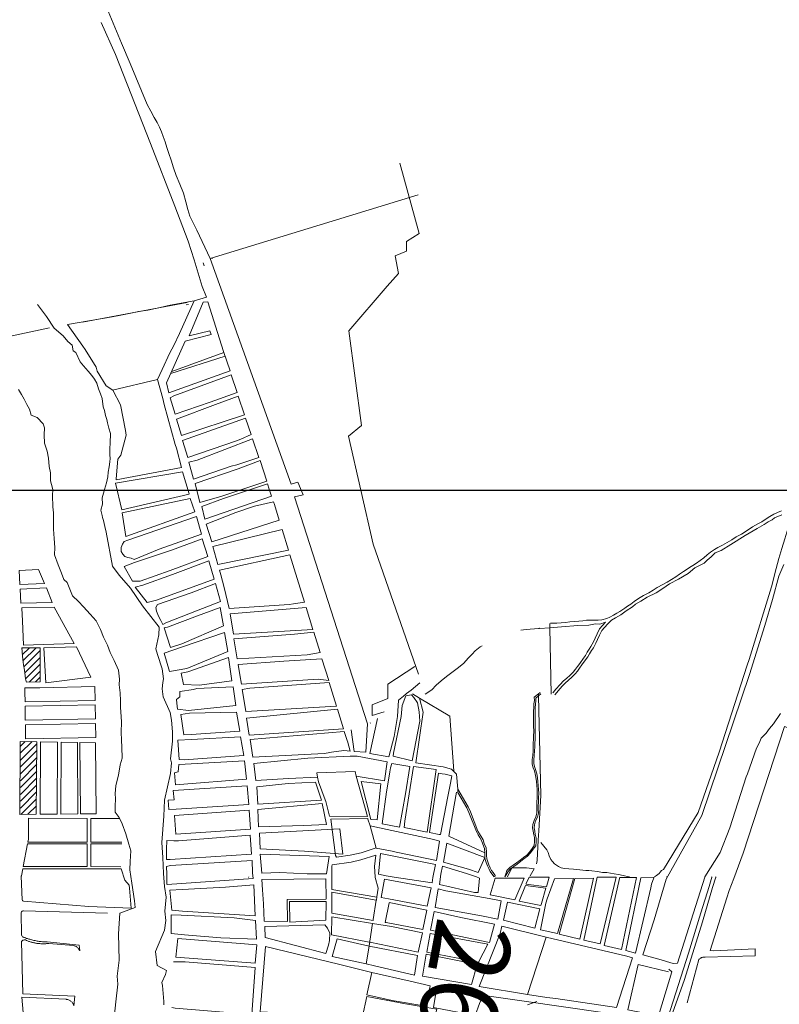
# Model space of a CAD drawing. Units: metres. Extents: x 72989 to 91713, y 92407 to 294307.
# Drawn here: x 82508 to 83489, y 96836 to 98108 of the extents above; entities that cross this region are included whole.
import ezdxf
from ezdxf.enums import TextEntityAlignment as Align

# ---------------------------------------------------------------- set-up
doc = ezdxf.new("R2010")
doc.units = ezdxf.units.M
for name, color, linetype in [('AREA DRENAJE', 6, 'Continuous'), ('coord', 252, 'Continuous'), ('SOACHA_CUADRAS', 251, 'Continuous')]:
    doc.layers.add(name, color=color, linetype=linetype)
doc.styles.add('SIMPLEX', font='SIMPLEX.SHX')

msp = doc.modelspace()

# ---------------------------------------------------------------- linework, layer by layer
at = {"layer": 'coord', "linetype": 'Continuous'}
msp.add_line((79478.317, 97500), (85345.552, 97500), dxfattribs=at)
at = {"layer": 'SOACHA_CUADRAS', "lineweight": 0}
for points in [[(82622.827, 98118.611), (82640.137, 98077.301), (82650.957, 98051.231), (82673.077, 97998.051), (82677.767, 97989.361), (82682.207, 97981.231), (82685.887, 97974.921), (82689.207, 97968.921), (82691.517, 97962.981), (82693.957, 97956.611), (82696.327, 97949.861), (82698.517, 97942.481), (82700.957, 97934.861), (82703.957, 97926.111), (82707.137, 97916.361), (82710.457, 97906.301), (82715.457, 97895.111), (82720.017, 97883.671), (82723.077, 97872.611), (82725.457, 97862.731), (82728.267, 97854.111), (82737.327, 97835.801), (82754.457, 97799.111), (82757.767, 97799.861)], [(82733.893, 97744.499), (82749.595, 97749.234), (82744.142, 97763.233), (82733.582, 97797.401), (82725.882, 97821.686), (82708.862, 97867.019), (82677.573, 97947.93), (82632.123, 98062.859), (82613.887, 98104.144)], [(82746.827, 97789.801), (82745.267, 97793.731)], [(82940.33, 97162.848), (82955.656, 97161.845), (82957.538, 97198.635), (82863.517, 97491.361), (82874.577, 97494.051), (82867.827, 97510.551), (82858.887, 97507.801), (82754.457, 97799.111)], [(82531.336, 97740.079), (82543.243, 97724.222), (82553.207, 97709.229), (82564.531, 97699.357), (82570.665, 97692.149), (82576.438, 97687.464), (82577.577, 97680.171), (82581.137, 97677.981), (82586.611, 97665.734), (82590.941, 97660.689), (82597.075, 97653.842), (82601.766, 97648.436), (82605.025, 97643.696), (82607.914, 97638.21), (82610.079, 97631.002), (82612.964, 97624.565), (82614.78, 97618.628), (82616.224, 97607.816), (82618.211, 97603.17), (82619.436, 97596.746), (82620.814, 97591.546), (82621.886, 97587.111), (82623.74, 97580.184), (82625.67, 97573.346), (82625.519, 97560.864), (82625.074, 97553.979), (82625.074, 97545.985), (82625.257, 97541.216), (82625.085, 97536.559), (82624.195, 97530.119), (82622.861, 97523.457), (82622.194, 97517.239), (82620.638, 97509.466), (82618.192, 97501.249), (82616.635, 97496.142), (82614.865, 97490.252), (82615.469, 97481.974), (82613.295, 97474.511), (82614.851, 97467.404), (82615.255, 97464.967), (82616.549, 97460.872), (82618.365, 97453.279), (82620.155, 97446.091), (82628.242, 97401.838), (82637.056, 97390.634), (82651.48, 97373.827), (82667.105, 97350.618), (82688.382, 97323.166), (82687.982, 97313.562), (82684.376, 97295.155), (82686.379, 97287.952), (82692.389, 97269.545), (82693.991, 97256.739), (82693.19, 97251.938), (82692.417, 97243.713), (82693.619, 97233.309), (82702.834, 97213.301), (82704.436, 97203.297), (82705.638, 97188.091), (82705.638, 97176.086), (82703.233, 97153.402), (82704.435, 97148.2), (82703.233, 97134.195), (82695.62, 97099.781), (82694.819, 97079.373), (82691.994, 97045.106), (82693.196, 97025.898), (82693.997, 97005.09), (82695.6, 96988.283), (82697.603, 96974.678), (82696.008, 96956.514), (82697.21, 96944.509), (82695.607, 96932.104), (82683.734, 96904.343), (82686.089, 96886.409), (82698.273, 96879.777), (82696.806, 96874.613), (82691.898, 96864.5), (82692.8, 96860.607), (82694.514, 96839.813), (82694.803, 96835.797)], [(82717.416, 97529.47), (82632.917, 97513.674), (82633.096, 97514.905), (82635.096, 97540.095), (82639.156, 97545.535), (82645.776, 97571.225), (82645.026, 97577.155), (82638.776, 97610.345), (82628.716, 97629.285), (82620.216, 97634.845), (82608.526, 97653.655), (82607.406, 97658.845), (82593.026, 97681.595), (82590.216, 97686.035), (82570.171, 97714.143), (82627.717, 97723.857), (82639.064, 97726.286), (82654.058, 97729.119), (82661.758, 97730.738), (82673.915, 97732.762), (82689.72, 97736), (82702.688, 97738.833), (82733.893, 97744.499), (82715.018, 97702.27), (82707.517, 97686.833), (82702.29, 97677.299), (82692.268, 97656.045), (82686.358, 97642.878), (82693.406, 97618.595), (82694.981, 97610.83), (82709.146, 97559.265), (82710.919, 97554.25), (82717.416, 97529.47)], [(82589.666, 97717.217), (82724.685, 97742.414)], [(82751.396, 97743.194), (82771.846, 97679.035), (82780.096, 97654.285), (82700.916, 97626.047), (82697.966, 97638.905), (82722.303, 97692.344), (82755.714, 97701.197), (82753.896, 97705.964), (82727.216, 97699.405), (82745.486, 97742.74), (82751.396, 97743.194)], [(82464.077, 97692.111), (82547.141, 97709.557)], [(82631.035, 96823.166), (82632.575, 96839.418), (82635.09, 96862.556), (82634.311, 96872.718), (82637.089, 96893.176), (82636.193, 96927.525), (82637.84, 96953.845), (82657.406, 96961.305), (82656.7, 96969.963), (82653.309, 96992.841), (82653.309, 96992.841), (82650.674, 97009.949), (82651.003, 97020.806), (82651.913, 97034.479), (82649.356, 97043.179), (82645.403, 97056.339), (82640.77, 97069.301), (82636.978, 97077.563), (82631.658, 97084.235), (82631.876, 97092.331), (82632.205, 97101.543), (82631.876, 97108.453), (82632.535, 97118.323), (82634.831, 97127.332), (82636.148, 97132.267), (82638.125, 97145.427), (82640.889, 97154.013), (82640.431, 97168.458), (82639.781, 97177.479), (82639.451, 97187.678), (82639.781, 97200.51), (82639.451, 97208.077), (82638.784, 97219.396), (82638.454, 97228.279), (82638.125, 97238.479), (82637.137, 97248.678), (82637.466, 97256.245), (82636.052, 97267.84), (82630.548, 97280.262), (82625.235, 97290.538), (82621.675, 97300.098), (82616.615, 97310.228), (82612.728, 97320.253), (82607.44, 97331.666), (82599.552, 97339.993), (82590.928, 97349.362), (82584.34, 97356.271), (82576.795, 97363.848), (82573.115, 97372.228), (82569.675, 97380.848), (82565.563, 97384.895), (82562.598, 97393.12), (82558.316, 97403.648), (82553.545, 97416.478), (82554.007, 97426.287), (82552.807, 97437.93), (82552.359, 97449.647), (82552.03, 97457.872), (82552.038, 97463.518), (82552.038, 97470.757), (82551.379, 97478.653), (82551.05, 97493.458), (82551.214, 97501.184), (82549.71, 97507.354), (82548.414, 97512.211), (82548.414, 97522.411), (82546.767, 97530.636), (82545.75, 97541.343), (82544.165, 97550.657), (82540.56, 97560.839), (82540.15, 97571.611), (82540.48, 97580.823), (82538.679, 97585.946), (82530.886, 97594.099), (82523.31, 97597.06), (82521.004, 97604.956), (82517.71, 97610.879), (82514.416, 97617.459), (82510.792, 97623.71), (82507.168, 97629.961)], [(82732.831, 97514.41), (82781.406, 97531.035), (82788.906, 97532.975), (82817.276, 97542.225), (82809.096, 97566.405), (82737.557, 97538.895), (82726.924, 97536.535), (82732.831, 97514.41)], [(82741.116, 97484.23), (82735.276, 97508.725), (82790.406, 97527.535), (82818.906, 97538.285), (82827.406, 97511.595), (82769.466, 97492.535), (82741.116, 97484.23)], [(82718.839, 97523.879), (82632.291, 97509.373), (82640.381, 97474.991), (82727.277, 97495.177)], [(82718.862, 97523.8), (82727.234, 97495.32)], [(82728.66, 97489.509), (82734.567, 97472.104), (82645.346, 97440.475), (82640.956, 97470.998), (82728.66, 97489.509)], [(83193.767, 97328.361), (83194.137, 97328.361), (83198.077, 97328.361), (83202.137, 97328.611), (83207.517, 97329.051), (83213.207, 97329.421), (83219.017, 97330.171), (83224.887, 97330.421), (83230.517, 97331.171), (83235.707, 97331.671), (83240.517, 97332.171), (83245.517, 97332.171), (83249.577, 97332.301), (83255.387, 97332.421), (83260.207, 97332.731), (83266.457, 97334.481), (83270.387, 97336.361), (83275.077, 97338.671), (83279.387, 97341.361), (83283.327, 97343.611), (83289.827, 97347.921), (83293.387, 97350.481), (83297.577, 97353.171), (83302.137, 97356.481), (83307.517, 97360.421), (83314.017, 97364.231), (83320.707, 97367.801), (83326.457, 97371.051), (83331.767, 97374.361), (83339.017, 97378.421), (83344.577, 97381.361), (83349.957, 97384.921), (83355.637, 97388.481), (83360.517, 97391.801), (83365.577, 97394.981), (83369.267, 97397.361), (83373.457, 97400.171), (83377.637, 97402.861), (83382.327, 97405.861), (83387.327, 97409.301), (83391.767, 97412.981), (83396.327, 97416.801), (83400.637, 97419.981), (83405.457, 97423.671), (83409.767, 97426.231), (83415.767, 97429.111), (83421.887, 97432.551), (83427.957, 97436.231), (83433.707, 97439.801), (83440.457, 97443.361), (83447.637, 97448.301), (83454.637, 97452.861), (83461.767, 97456.861), (83466.577, 97459.111), (83469.887, 97461.421), (83477.267, 97466.231), (83482.327, 97469.171), (83487.207, 97471.421), (83492.267, 97473.361)], [(83509.577, 97475.611), (83509.207, 97474.551), (83504.827, 97462.921), (83500.517, 97450.361), (83496.327, 97437.551), (83492.387, 97424.921), (83488.707, 97411.981), (83485.207, 97399.051), (83479.327, 97375.361), (83450.517, 97281.611), (83447.827, 97274.361), (83411.827, 97161.981), (83384.767, 97083.801), (83339.966, 97010.285), (83337.096, 97008.975), (83335.596, 97007.035), (83334.096, 97005.285), (83330.966, 97002.785), (83328.046, 97000.785)], [(83492.767, 97468.231), (83483.267, 97464.421), (83479.957, 97461.671), (83474.887, 97459.361), (83469.637, 97455.921), (83460.767, 97450.731), (83445.387, 97441.731), (83426.827, 97430.171), (83414.387, 97422.301), (83406.517, 97419.111), (83401.267, 97413.981), (83396.327, 97409.671), (83392.137, 97406.111), (83385.267, 97402.611), (83380.327, 97399.921), (83371.457, 97392.671), (83359.327, 97385.421), (83347.637, 97379.111), (83338.767, 97373.231), (83330.387, 97367.801), (83318.577, 97362.171), (83310.457, 97356.861), (83303.707, 97352.801), (83299.887, 97349.611), (83291.767, 97344.361), (83284.887, 97339.421), (83277.887, 97335.231), (83272.577, 97332.421), (83267.827, 97327.611), (83263.637, 97322.921), (83260.327, 97319.111), (83257.077, 97312.861), (83254.767, 97307.421), (83252.327, 97302.611), (83249.207, 97296.731), (83246.887, 97293.051), (83244.457, 97288.731), (83241.957, 97284.921), (83239.267, 97280.981), (83234.457, 97274.551), (83231.387, 97270.421), (83228.577, 97266.611), (83225.707, 97262.981), (83221.887, 97259.051), (83216.887, 97254.421), (83213.077, 97251.421), (83208.887, 97246.921), (83203.577, 97241.111), (83200.017, 97236.421), (83199.517, 97235.921)], [(82507.763, 97396.433), (82508.805, 97378.399), (82540.327, 97379.698), (82532.965, 97397.582), (82507.763, 97396.433)], [(83490.957, 97211.861), (83481.825, 97198.465), (83476.585, 97192.578), (83472.263, 97186.454), (83466.106, 97180.149), (83463.159, 97173.608), (83459.884, 97167.066), (83448.156, 97133.905), (83446.406, 97129.845), (83425.596, 97064.035), (83412.846, 97032.535), (83393.236, 97000.785), (83392.966, 97000.345), (83358.061, 96889.455), (83352.437, 96889.159), (83333.791, 96894.776), (83313.072, 96900.392), (83327.846, 96945.225), (83343.156, 96997.975), (83389.402, 97080.253), (83450.827, 97262.111), (83470.707, 97325.611), (83480.517, 97358.981), (83488.767, 97388.981), (83495.207, 97404.361)], [(82511.305, 97348.446), (82511.315, 97347.918), (82512.269, 97331.357), (82513.44, 97300.167), (82578.991, 97302.323), (82553.195, 97349.102), (82511.305, 97348.446)], [(83194.827, 97236.861), (83193.017, 97322.611), (83208.017, 97323.801), (83229.327, 97325.231), (83243.457, 97325.861), (83252.077, 97327.611), (83257.577, 97327.111), (83265.077, 97329.921), (83261.017, 97325.361), (83257.327, 97321.111), (83254.017, 97314.671), (83251.707, 97309.111), (83249.207, 97304.231), (83246.017, 97298.421), (83243.827, 97294.731), (83241.327, 97290.801), (83238.887, 97286.861), (83236.327, 97283.051), (83231.767, 97276.551), (83228.827, 97272.481), (83225.957, 97269.051), (83223.017, 97265.361), (83219.457, 97261.301), (83214.517, 97257.111), (83210.707, 97253.921), (83206.267, 97249.361), (83200.767, 97243.361), (83197.207, 97238.921), (83196.707, 97238.301)], [(83155.708, 97319.452), (83162.267, 97320.231), (83178.267, 97321.481)], [(83179.517, 97321.611), (83179.137, 97321.921), (83178.267, 97321.481), (83179.517, 97321.611), (83193.017, 97322.611), (83192.957, 97326.671), (83192.957, 97328.111)], [(82535.029, 97296.801), (82511.085, 97296.803), (82512.417, 97281.641), (82513.607, 97274.641), (82514.607, 97267.711), (82515.477, 97260.581), (82516.141, 97256.473), (82516.533, 97254.775), (82517.358, 97252.369)], [(83032.137, 97236.671), (83040.517, 97242.231), (83046.457, 97248.481), (83052.827, 97254.051), (83059.577, 97259.671), (83073.517, 97269.921), (83081.387, 97276.171), (83087.887, 97283.801), (83092.577, 97288.481), (83096.767, 97292.801), (83102.887, 97297.921), (83105.499, 97299.387)], [(83018.853, 97272.605), (82983.715, 97249.888), (82983.966, 97231.225), (82963.776, 97222.975), (82963.776, 97209.225), (82978.906, 97213.845)], [(82534.403, 97244.919), (82515.049, 97245.01), (82515.066, 97239.249), (82515.365, 97226.981), (82605.978, 97228.542), (82605.682, 97246.571), (82534.403, 97244.919)], [(82970.451, 97205.396), (82960.596, 97160.345), (82985.276, 97155.655), (82991.966, 97181.975), (82996.406, 97208.095), (82997.466, 97228.975), (83004.156, 97234.405), (83008.026, 97237.535), (83013.846, 97242.155), (83025.276, 97251.285)], [(83015.276, 97150.725), (83025.156, 97202.035), (83024.156, 97213.975), (83022.096, 97225.535), (83017.406, 97232.535), (83014.466, 97235.975), (83006.966, 97234.785), (83002.276, 97222.095), (83000.906, 97208.095), (82991.096, 97160.475), (82990.716, 97156.535), (83015.276, 97150.725)], [(83015.776, 97237.095), (83024.656, 97231.785), (83063.906, 97208.345), (83069.156, 97137.725)], [(83121.326, 97000.785), (83121.026, 97001.095), (83118.026, 97004.975), (83115.966, 97007.725), (83114.096, 97011.535), (83112.346, 97015.225), (83110.846, 97019.225), (83109.596, 97023.475), (83109.276, 97026.095), (83060.03, 97044.481), (83055.656, 97019.655), (83088.156, 97010.845), (83100.466, 97006.405), (83109.276, 97026.095), (83109.156, 97027.845), (83109.156, 97031.905), (83108.526, 97037.405), (83106.406, 97043.095), (83104.776, 97047.655), (83102.466, 97051.845), (83100.466, 97055.285), (83098.276, 97059.345), (83088.656, 97084.095), (83085.716, 97090.225), (83074.276, 97109.905), (83074.406, 97113.225), (83074.346, 97114.225), (83072.596, 97133.655), (83068.776, 97137.345), (83065.966, 97140.035), (83055.156, 97143.095), (83020.216, 97148.035), (83029.596, 97213.725), (83024.656, 97231.785)], [(83134.806, 97000.785), (83136.026, 97004.655), (83137.656, 97009.035), (83142.026, 97013.285), (83145.846, 97015.905), (83150.096, 97018.905), (83154.776, 97022.595), (83158.966, 97025.725), (83163.156, 97029.095), (83166.846, 97032.975), (83170.096, 97037.405), (83172.776, 97041.285), (83173.406, 97046.535), (83173.156, 97051.095), (83173.026, 97051.595), (83172.276, 97055.285), (83171.526, 97059.845), (83170.846, 97064.155), (83170.966, 97068.475), (83172.906, 97073.725), (83175.026, 97078.535), (83176.216, 97083.095), (83176.096, 97087.905), (83176.096, 97092.285), (83176.346, 97097.475), (83176.596, 97103.405), (83176.846, 97108.535), (83176.466, 97113.975), (83176.156, 97118.285), (83175.656, 97124.285), (83174.656, 97131.785), (83173.026, 97137.595), (83171.596, 97141.785), (83170.216, 97146.535), (83170.346, 97152.345), (83170.966, 97157.655), (83171.346, 97163.655), (83171.466, 97168.845), (83171.596, 97173.975), (83171.846, 97178.405), (83171.846, 97182.975), (83172.216, 97188.535), (83172.096, 97195.905), (83172.096, 97200.475), (83172.096, 97205.595), (83172.096, 97210.035), (83172.096, 97215.095), (83172.216, 97219.285), (83172.466, 97224.285), (83173.096, 97228.595), (83172.966, 97232.905), (83178.466, 97237.285)], [(83175.716, 97017.785), (83176.776, 97022.225), (83178.156, 97048.155), (83178.846, 97060.345), (83181.276, 97105.975), (83178.526, 97234.655), (83175.026, 97231.725), (83175.156, 97228.285), (83174.656, 97224.035), (83174.276, 97219.035), (83174.156, 97215.095), (83174.156, 97210.035), (83174.026, 97205.595), (83174.026, 97200.475), (83174.026, 97195.905), (83174.276, 97188.535), (83173.906, 97182.975), (83173.906, 97178.405), (83173.656, 97173.725), (83173.526, 97168.845), (83173.406, 97163.535), (83172.966, 97157.535), (83172.346, 97152.095), (83172.216, 97146.785), (83173.526, 97142.285), (83175.156, 97138.095), (83176.716, 97132.155), (83177.716, 97124.535), (83178.096, 97118.405), (83178.466, 97114.095), (83178.846, 97108.535), (83178.596, 97103.285), (83178.216, 97097.225), (83178.096, 97092.285), (83178.096, 97087.905), (83178.216, 97082.975), (83176.966, 97077.905), (83174.656, 97073.095), (83173.026, 97068.095), (83172.906, 97064.285), (83173.526, 97060.095), (83174.276, 97055.655), (83175.216, 97051.345), (83175.276, 97050.155), (83175.466, 97046.285), (83174.846, 97040.785), (83171.596, 97036.475), (83168.216, 97031.905), (83164.156, 97027.595), (83159.596, 97024.095), (83155.466, 97021.035), (83150.776, 97017.475), (83146.346, 97014.225), (83142.596, 97011.785), (83139.156, 97007.655), (83136.466, 97003.655), (83134.986, 97000.785)], [(83181.596, 97237.225), (83178.526, 97234.655), (83178.466, 97237.285), (83180.346, 97238.725)], [(82515.426, 97221.278), (82515.761, 97203.245), (82606.367, 97204.806), (82606.071, 97222.839), (82515.426, 97221.278)], [(82515.852, 97179.014), (82606.761, 97180.757), (82606.465, 97198.81), (82515.827, 97197.249), (82515.852, 97179.014)], [(82936.716, 97190.905), (82940.33, 97162.848)], [(82961.096, 97199.475), (82961.651, 97199.923)], [(83502.673, 97172.423), (83505.963, 97187.793), (83501.773, 97192.923), (83495.963, 97194.983), (83442.88, 97031.499), (83430.575, 96998.93), (83424.482, 96983.174), (83421.522, 96974.01), (83399.914, 96905.979), (83404.747, 96905.365), (83458.216, 96908.095), (83458.096, 96899.095), (83393.406, 96897.095), (83392.406, 96897.225), (83391.466, 96897.225), (83390.596, 96897.095), (83389.716, 96896.845), (83388.716, 96896.595), (83387.966, 96896.095), (83387.156, 96895.725), (83386.656, 96895.155), (83386.026, 96894.535), (83385.276, 96894.035), (83370.276, 96838.035)], [(82931.776, 97175.725), (82927.656, 97188.405), (82805.979, 97178.269), (82809.495, 97155.556), (82901.526, 97159.975), (82906.966, 97161.225), (82911.026, 97161.725), (82927.026, 97164.155), (82935.466, 97163.285)], [(82530.525, 97175.352), (82509.306, 97175.772), (82508.898, 97081.567)], [(82562.204, 97174.726), (82561.457, 97081.859), (82583.656, 97082.122), (82583.343, 97174.308), (82562.204, 97174.726)], [(82586.204, 97174.252), (82586.827, 97082.386), (82607.42, 97082.305), (82606.382, 97173.853), (82586.204, 97174.252)], [(82942.846, 97130.785), (82979.596, 97124.905), (82983.096, 97149.535), (82944.346, 97156.905), (82935.346, 97156.535), (82880.526, 97154.285), (82810.678, 97147.446), (82813.256, 97125.202), (82855.406, 97127.845), (82893.017, 97129.438)], [(82998.776, 97065.225), (83006.526, 97108.035), (83012.216, 97143.475), (82989.216, 97147.155), (82987.406, 97141.535), (82986.276, 97136.475), (82983.406, 97117.785), (82982.096, 97110.785), (82976.406, 97069.535), (82998.776, 97065.225)], [(83049.629, 97134.784), (83053.991, 97133.816), (83057.747, 97133.453), (83066.593, 97131.516), (83064.648, 97121.785), (83062.83, 97111.135), (83061.497, 97104.841), (83052.036, 97055.439), (83050.156, 97055.655), (83037.804, 97058.086), (83049.326, 97134.851)], [(83122.046, 97000.785), (83122.466, 97002.595), (83119.656, 97006.475), (83117.776, 97009.095), (83115.846, 97012.595), (83114.276, 97016.345), (83112.776, 97020.285), (83111.596, 97024.285), (83111.276, 97028.475), (83111.216, 97030.905), (83111.156, 97032.905), (83110.656, 97038.405), (83108.346, 97043.845), (83106.846, 97048.535), (83104.156, 97052.845), (83102.216, 97056.285), (83100.216, 97060.095), (83090.526, 97085.035), (83087.596, 97091.225), (83074.346, 97114.225)], [(82817.012, 97065.298), (82816.074, 97087.776), (82899.096, 97095.535), (82904.846, 97068.595), (82875.466, 97067.345), (82817.012, 97065.298)], [(82519.753, 97076.525), (82519.79, 97049.725), (82518.995, 97045.606)], [(82958.085, 97076.051), (82958.216, 97075.475), (82960.906, 97066.595), (82995.216, 97059.595), (83043.199, 97049.284), (83050.713, 97046.883), (83046.505, 97021.968), (82994.466, 97032.975), (82989.596, 97034.095), (82968.596, 97037.975), (82968.596, 97038.345), (82949.346, 97031.975), (82935.156, 97028.975), (82917.716, 97026.475), (82916.216, 97028.535), (82910.276, 97075.475), (82958.085, 97076.051)], [(82925.827, 97030.051), (82876.207, 97033.921), (82818.92, 97036.884), (82818.217, 97057.489), (82922.077, 97062.731), (82925.827, 97030.051)], [(83295.886, 97000.785), (83295.156, 97000.975), (83287.846, 97002.845), (83281.526, 97003.975), (83275.906, 97004.905), (83271.346, 97005.595), (83266.526, 97006.345), (83261.096, 97006.475), (83254.776, 97007.785), (83247.276, 97008.595), (83243.406, 97009.095), (83239.526, 97009.225), (83231.966, 97009.975), (83227.906, 97010.475), (83223.776, 97010.845), (83217.406, 97011.345), (83212.026, 97011.785), (83207.776, 97012.725), (83204.026, 97014.225), (83199.096, 97017.785), (83196.406, 97020.535), (83194.216, 97023.475), (83192.276, 97028.155), (83190.906, 97032.405), (83189.096, 97035.655), (83181.526, 97045.285)], [(82879.526, 97004.595), (82844.346, 97006.405), (82821.03, 97005.742), (82819.216, 97030.225), (82908.096, 97026.975), (82904.466, 97004.845), (82879.526, 97004.595)], [(82699.026, 96990.975), (82809.777, 96998.718), (82809.308, 97005.976), (82808.776, 97022.155), (82703.341, 97015.496), (82698.193, 97014.318), (82698.3, 97004.355), (82698.369, 96990.871)], [(82512.36, 97011.221), (82510.66, 97002.415), (82510.54, 97001.785), (82511.649, 96971.181), (82512.089, 96970.361), (82512.589, 96969.741), (82513.339, 96969.491), (82597.897, 96962.757), (82652.421, 96960.635), (82650.355, 96986.465), (82649.72, 96990.165), (82644.35, 96996.665), (82639.321, 97011.207), (82512.36, 97011.221)], [(82804.216, 97000.785), (82804.096, 97000.225)], [(83283.346, 97000.345), (83263.026, 96912.374), (83285.519, 96906.908), (83304.894, 97000.216), (83283.316, 97000.231)], [(83327.406, 97000.345), (83327.156, 96999.595), (83324.466, 96991.475), (83323.466, 96986.905), (83303.448, 96902.468), (83291.097, 96905.646), (83310.618, 96999.824), (83327.358, 97000.201)], [(83343.776, 97000.345), (83343.936, 97000.785)], [(83402.486, 97000.785), (83402.276, 97000.345), (83398.846, 96988.405), (83388.026, 96954.595), (83372.026, 96902.285), (83345.656, 96820.035), (83346.276, 96819.475), (83347.026, 96819.095), (83347.966, 96818.785), (83348.466, 96818.725), (83349.466, 96818.725), (83366.716, 96868.285), (83390.096, 96943.035), (83403.026, 96987.035), (83407.466, 97000.345), (83407.676, 97000.785)], [(82812.367, 96950.502), (82718.707, 96956.481), (82704.938, 96958.066), (82702.414, 96983.559), (82718.457, 96984.421), (82774.457, 96987.481), (82810.964, 96990.563), (82812.367, 96950.502)], [(82975.207, 96974.293), (82984.575, 96972.377), (83034.8, 96963.183), (83039.719, 96986.816), (83033.072, 96987.878), (82979.621, 96997.727), (82975.207, 96974.293)], [(83223.43, 96998.665), (83202.855, 96927.549), (83180.96, 96932.595), (83187.776, 96967.095), (83189.776, 96972.475), (83198.914, 96998.173), (83223.43, 96998.665)], [(82969.526, 96974.475), (82969.026, 96971.225), (82968.966, 96970.725), (82965.026, 96945.785), (82964.846, 96944.655), (82911.406, 96953.845), (82911.466, 96981.035), (82968.966, 96970.725)], [(82985.36, 96967.265), (82980.265, 96942.023), (82981.656, 96941.785), (83029.177, 96932.777), (83034.215, 96958.098), (82985.463, 96967.775)], [(82622.04, 96953.993), (82513.35, 96957.145), (82512.47, 96957.145), (82511.72, 96956.645), (82511.1, 96956.145), (82510.72, 96955.525), (82510.6, 96954.705), (82510.97, 96925.415), (82511.47, 96924.785), (82511.97, 96924.165), (82512.47, 96923.665), (82513.1, 96923.165), (82513.91, 96922.785), (82514.66, 96922.665), (82516.04, 96922.165), (82517.35, 96921.475), (82518.72, 96921.105), (82520.1, 96920.605), (82521.41, 96920.355), (82522.66, 96919.975), (82524.16, 96919.605), (82525.6, 96919.225), (82526.97, 96918.855), (82528.29, 96918.605), (82529.66, 96918.285), (82531.04, 96917.915), (82532.35, 96917.665), (82533.72, 96917.415), (82535.22, 96917.285), (82536.41, 96917.285), (82537.91, 96917.165), (82539.16, 96917.035), (82540.6, 96916.915), (82542.1, 96916.915), (82543.79, 96916.915), (82585.47, 96912.855), (82586.22, 96905.975)], [(82814.238, 96920.403), (82768.137, 96922.301), (82721.137, 96925.981), (82704.299, 96927.804), (82703.897, 96951.939), (82716.887, 96951.551), (82785.637, 96947.861), (82812.871, 96944.474), (82814.238, 96920.403)], [(82964.226, 96940.714), (82964.216, 96940.655), (82964.156, 96940.725), (82911.406, 96949.475), (82911.026, 96926.225), (82959.776, 96916.535), (82960.466, 96916.405), (82960.656, 96917.655), (82964.216, 96940.655), (82988.406, 96936.655), (83028.428, 96928.751), (83022.826, 96903.574), (82960.466, 96916.405), (82959.776, 96912.285), (82959.716, 96911.785), (82959.656, 96911.345), (82959.716, 96911.785)], [(82903.876, 96902.034), (82825.52, 96922.793), (82824.836, 96936.621), (82902.662, 96939.051), (82906.021, 96934.577), (82909.007, 96928.24), (82908.634, 96918.546), (82907.29, 96912.508), (82903.876, 96902.034)], [(82586.22, 96905.225), (82586.22, 96905.975), (82585.35, 96906.605), (82584.91, 96907.415), (82584.41, 96908.165), (82583.79, 96908.785), (82583.16, 96909.415), (82582.54, 96909.915), (82581.91, 96910.535), (82581.22, 96911.035), (82580.35, 96911.415), (82579.6, 96911.725), (82578.85, 96911.975), (82578.1, 96912.105), (82546.29, 96914.915), (82545.29, 96914.725), (82544.29, 96914.665), (82543.29, 96914.665), (82542.35, 96914.475), (82541.35, 96914.475), (82540.47, 96914.475), (82539.41, 96914.355), (82538.41, 96914.355), (82537.54, 96914.475), (82536.66, 96914.475), (82535.6, 96914.475), (82534.72, 96914.665), (82533.72, 96914.785), (82532.72, 96914.785), (82531.85, 96914.915), (82530.79, 96915.035), (82529.79, 96915.285), (82528.91, 96915.415), (82527.85, 96915.535), (82526.97, 96915.785), (82525.97, 96916.035), (82525.1, 96916.285), (82524.16, 96916.535), (82523.16, 96916.785), (82522.16, 96917.035), (82521.16, 96917.285), (82520.22, 96917.535), (82519.35, 96917.785), (82518.47, 96918.285), (82517.47, 96918.725), (82515.91, 96919.475), (82515.04, 96919.475), (82514.16, 96919.475), (82513.41, 96919.355), (82512.6, 96918.975), (82511.97, 96918.605), (82511.47, 96917.915), (82510.85, 96917.285), (82512.41, 96849.855), (82579.72, 96846.785), (82578.47, 96834.225)], [(82812.748, 96889.472), (82709.938, 96897.234), (82712.757, 96921.368), (82814.762, 96913.205), (82812.748, 96889.472)], [(82963.017, 96789.361), (82962.387, 96789.421), (82964.767, 96804.801), (82965.637, 96810.611), (82966.267, 96813.551), (82951.707, 96820.421), (82819.176, 96826.587), (82826.038, 96910.791), (82920.267, 96888.111), (82963.112, 96877.614)], [(82956.071, 96888.765), (82966.781, 96885.934), (83018.134, 96874.015), (83022.24, 96899.367), (82959.656, 96911.345)], [(83164.24, 96848.964), (83188.988, 96845.283), (83200.572, 96843.705), (83279.021, 96832.242), (83299.742, 96896.507), (83292.638, 96898.576), (83188.466, 96922.845)], [(82707.137, 96891.231), (82722.017, 96891.111), (82812.645, 96884.016), (82808.356, 96823.328), (82709.077, 96831.361), (82704.887, 96832.301)], [(83346.228, 96878.102), (83307.159, 96887.562), (83293.84, 96829.03), (83313.375, 96825.483), (83333.501, 96821.344), (83350.596, 96878.285), (83346.526, 96881.845)], [(83273.966, 96823.845), (83261.276, 96825.725), (83159.846, 96840.475), (83105.716, 96848.225), (83104.716, 96843.285), (83102.156, 96837.475), (83096.596, 96822.095), (83042.879, 96832.109), (83047.12, 96858.623), (83105.716, 96848.225)], [(82577.97, 96835.855), (82577.6, 96836.785), (82577.22, 96837.535), (82576.72, 96838.285), (82576.1, 96839.035), (82575.41, 96839.665), (82574.66, 96840.165), (82574.04, 96840.855), (82573.29, 96841.225), (82572.35, 96841.725), (82571.35, 96842.225), (82570.6, 96842.355), (82569.97, 96842.605), (82569.1, 96842.725), (82568.35, 96842.855), (82511.229, 96845.693), (82514.593, 96806.046)], [(82951.193, 96820.286), (83012.957, 96808.361), (83040.767, 96804.671), (83047.017, 96829.921), (83006.577, 96836.921), (82956.565, 96846.619), (82951.225, 96820.443)], [(83164.267, 96835.731), (83176.207, 96840.051)]]:
    msp.add_lwpolyline(points, dxfattribs=at)
at = {"layer": 'SOACHA_CUADRAS', "lineweight": 0, "flags": 128}
for points in [[(83023.575, 97262.453), (82964.734, 97430.556), (82933.26, 97569.959), (82949.943, 97583.724), (82933.287, 97705.942), (82983.014, 97763.397), (82997.483, 97779.919), (82993.349, 97802.636), (83007.817, 97808.832), (83007.817, 97821.223), (83024.353, 97831.549), (82999.549, 97922.418)], [(83022.812, 97881.417), (82754.367, 97799.304)], [(82726.486, 97739.88), (82723.517, 97739.301)], [(82703.603, 97650.712), (82773.731, 97673.382)], [(82704.783, 97653.183), (82772.23, 97677.884)], [(82628.39, 97629.498), (82686.358, 97642.878)], [(82511.173, 97295.797), (82512.179, 97296.803)], [(82511.887, 97287.672), (82521.018, 97296.802)], [(82512.748, 97279.694), (82529.856, 97296.801)], [(82513.977, 97272.083), (82535.031, 97293.138)], [(82534.892, 97252.76), (82535.029, 97296.801)], [(82539.831, 97296.801), (82581.772, 97297.886), (82600.337, 97258.783), (82542.196, 97251.389), (82539.831, 97296.801)], [(82515.025, 97264.292), (82535.036, 97284.304)], [(82516.097, 97256.526), (82535.041, 97275.471)], [(82520.857, 97252.447), (82535.046, 97266.637)], [(82528.862, 97252.626), (82534.91, 97258.674)], [(82517.358, 97252.369), (82534.892, 97252.76)], [(82509.315, 97169.222), (82515.738, 97175.645)], [(82509.327, 97160.395), (82524.406, 97175.473)], [(82509.34, 97151.569), (82530.525, 97172.754)], [(82529.984, 97081.776), (82530.525, 97175.352)], [(82534.785, 97081.824), (82535.325, 97175.258)], [(82556.89, 97082.042), (82557.405, 97174.821), (82535.325, 97175.258)], [(82935.431, 97163.289), (82931.705, 97175.943)], [(82509.352, 97142.742), (82530.524, 97163.914)], [(82509.364, 97133.915), (82530.522, 97155.074)], [(82509.376, 97125.089), (82530.521, 97146.233)], [(82509.388, 97116.262), (82530.52, 97137.393)], [(82509.401, 97107.435), (82530.518, 97128.553)], [(82509.413, 97098.609), (82530.202, 97119.398)], [(82509.425, 97089.782), (82530.15, 97110.507)], [(82510.061, 97081.579), (82530.099, 97101.617)], [(83109.156, 97031.905), (83062.435, 97053.585), (83069.648, 97093.508), (83072.353, 97110.318)], [(82518.988, 97081.667), (82530.047, 97092.727)], [(82508.898, 97081.567), (82529.984, 97081.776)], [(82519.753, 97076.525), (82595.564, 97076.451), (82595.564, 97045.638), (82518.995, 97045.606)], [(82534.785, 97081.824), (82556.89, 97082.042)], [(82600.366, 97045.64), (82600.367, 97076.446), (82637.42, 97076.409)], [(82968.934, 97037.913), (82961.042, 97066.568)], [(82518.612, 97043.618), (82512.965, 97014.355), (82595.564, 97014.105)], [(82518.612, 97043.618), (82595.564, 97043.637)], [(82595.564, 97043.637), (82595.564, 97014.105)], [(82600.366, 97045.64), (82640.591, 97045.657)], [(82600.366, 97043.638), (82640.572, 97043.648)], [(82600.366, 97014.09), (82600.366, 97043.638)], [(82600.366, 97014.09), (82639.264, 97013.973)], [(83138.345, 97000.785), (83143.808, 97012.574), (83162.715, 97012.734), (83172.997, 97011.059), (83167.431, 97002.011)], [(83115.871, 96977.631), (83147.931, 96971.339), (83160.006, 96999.328), (83122.441, 96999.328), (83115.871, 96977.631)], [(82854.063, 96971.585), (82854.398, 96943.394), (82824.321, 96943.784), (82823.383, 96966.028), (82821.977, 96984.058), (82821.039, 96997.638), (82903.832, 96998.397), (82904.367, 96972.564)], [(82904.378, 96972.004), (82854.063, 96971.585)]]:
    msp.add_lwpolyline(points, dxfattribs=at)
at = {"layer": 'SOACHA_CUADRAS', "lineweight": 0}
for points in [[(82781.656, 97649.095), (82707.406, 97621.905), (82702.846, 97619.345), (82709.458, 97598.364), (82754.647, 97613.704), (82789.276, 97626.225)], [(82761.156, 97610.725), (82790.776, 97621.535), (82798.776, 97597.535), (82717.44, 97570.882), (82710.942, 97591.827)], [(82718.916, 97564.393), (82725.71, 97542.563), (82788.276, 97563.975), (82793.966, 97566.095), (82807.216, 97571.975), (82800.216, 97593.285)], [(82771.553, 97489.469), (82743.477, 97479.107), (82747.629, 97462.92), (82833.656, 97492.285), (82830.716, 97501.345), (82828.596, 97508.345)], [(82836.216, 97484.975), (82811.776, 97479.595), (82787.776, 97471.225), (82749.385, 97456.393), (82756.473, 97433.383), (82843.596, 97461.475), (82837.346, 97481.655)], [(82656.276, 97410.785), (82652.346, 97412.285), (82648.096, 97413.155), (82644.276, 97414.405), (82641.526, 97417.475), (82639.466, 97421.155), (82639.596, 97426.095), (82641.156, 97430.285), (82643.406, 97434.035), (82647.966, 97435.405), (82736.684, 97466.127), (82743.182, 97443.413), (82688.526, 97423.975)], [(82757.95, 97427.483), (82847.442, 97449.313), (82855.406, 97422.845), (82764.376, 97404.085)], [(82663.906, 97382.535), (82654.216, 97382.535), (82643.406, 97401.595), (82654.716, 97406.095), (82655.596, 97406.475), (82704.526, 97422.845), (82744.322, 97437.514), (82751.347, 97414.46), (82702.776, 97396.285)], [(82684.966, 97358.035), (82672.906, 97355.095), (82657.656, 97374.905), (82667.466, 97377.595), (82705.846, 97391.155), (82752.907, 97408.81), (82759.502, 97385.47)], [(82766.557, 97396.934), (82857.346, 97416.595), (82876.156, 97355.725), (82862.156, 97353.345), (82856.596, 97352.725), (82778.994, 97347.33), (82772.43, 97374.491), (82768.329, 97390.739)], [(82510.157, 97354.427), (82550.404, 97354.947), (82542.919, 97373.866), (82509.15, 97372.423), (82510.157, 97354.427)], [(82697.096, 97328.905), (82693.276, 97326.905), (82690.716, 97331.975), (82688.656, 97335.905), (82686.776, 97339.475), (82685.156, 97343.785), (82684.466, 97348.535), (82686.406, 97352.535), (82730.096, 97367.785), (82761.177, 97379.877), (82767.741, 97356.228), (82736.596, 97344.285)], [(82717.906, 97301.785), (82703.156, 97297.155), (82694.906, 97322.475), (82699.466, 97323.475), (82738.026, 97338.095), (82767.266, 97348.62), (82771.721, 97325.206)], [(82878.346, 97348.785), (82780.16, 97340.659), (82784.38, 97314.201), (82887.096, 97320.285)], [(82724.156, 97270.095), (82701.906, 97266.155), (82694.906, 97289.655), (82717.526, 97297.535), (82772.904, 97316.456), (82777.359, 97291.871)], [(82888.096, 97316.845), (82863.466, 97314.345), (82785.095, 97308.261), (82789.315, 97282.271), (82879.716, 97287.535), (82896.276, 97290.475)], [(82740.096, 97248.535), (82720.216, 97249.285), (82717.156, 97263.785), (82725.716, 97265.785), (82778.065, 97284.065), (82782.285, 97253.86)], [(82898.656, 97282.535), (82849.596, 97279.535), (82790.724, 97275.168), (82792.6, 97261.821), (82794.71, 97249.646), (82893.846, 97256.035), (82907.466, 97254.225)], [(82726.346, 97215.725), (82712.346, 97217.285), (82711.346, 97225.285), (82710.846, 97229.845), (82715.406, 97233.285), (82715.276, 97240.155), (82732.846, 97242.905), (82737.406, 97244.225), (82783.932, 97246.073), (82787.683, 97221.956)], [(82908.216, 97251.725), (82805.776, 97244.345), (82795.888, 97242.795), (82798.232, 97227.809), (82800.342, 97214.463), (82917.526, 97221.225)], [(82918.776, 97217.405), (82801.29, 97205.898), (82804.806, 97183.888), (82926.656, 97191.845)], [(82730.026, 97184.595), (82720.406, 97184.475), (82716.656, 97210.655), (82727.596, 97212.035), (82788.63, 97213.625), (82792.85, 97189.039)], [(82720.776, 97152.095), (82714.276, 97152.225), (82712.656, 97177.595), (82730.156, 97178.405), (82793.788, 97181.781), (82798.008, 97157.429)], [(82714.846, 97120.225), (82801.535, 97126.841), (82798.956, 97150.724), (82722.276, 97146.225), (82713.776, 97146.095), (82713.156, 97136.345), (82708.346, 97135.345), (82709.846, 97119.725)], [(83046.263, 97139.399), (83017.156, 97143.345), (83005.776, 97072.785), (83005.026, 97064.535), (83034.799, 97058.677)], [(82893.017, 97129.438), (82892.106, 97135.327), (82941.795, 97136.922), (82942.935, 97130.771), (82957.466, 97078.785), (82908.656, 97079.155), (82903.596, 97098.095), (82902.846, 97100.155), (82894.526, 97123.405)], [(82710.656, 97088.475), (82701.287, 97087.671), (82700.371, 97099.831), (82707.815, 97100.332), (82706.737, 97112.489), (82802.231, 97118.314), (82804.341, 97094.431)], [(82890.55, 97123.197), (82855.276, 97121.345), (82814.656, 97117.143), (82816.063, 97094.665), (82898.25, 97099.93)], [(82949.61, 97123.863), (82962.087, 97075.105), (82970.026, 97074.345), (82974.716, 97120.845)], [(82709.926, 97056.022), (82708.516, 97080.017), (82804.821, 97087.074), (82806.462, 97062.488)], [(82713.668, 97047.437), (82806.261, 97054.679), (82807.902, 97030.328), (82702.596, 97023.345), (82698.014, 97023.259), (82698.016, 97036.574), (82698.491, 97047.852), (82707.716, 97047.405)], [(82969.526, 96974.475), (82911.466, 96984.655), (82911.466, 97000.285), (82911.476, 97000.785), (82911.716, 97014.845), (82911.906, 97016.535), (82936.526, 97019.785), (82949.096, 97022.905), (82968.466, 97028.975), (82966.526, 97014.475), (82967.496, 97000.785), (82967.526, 97000.285), (82967.596, 96999.975), (82971.466, 96986.475), (82969.656, 96975.155)], [(83041.978, 96999.96), (83045.197, 97016.657), (82974.596, 97030.845), (82971.966, 97004.285), (82981.776, 97002.285), (82989.376, 97000.785), (82991.906, 97000.285), (83041.048, 96993.189)], [(83052.34, 97004.333), (83054.505, 97014.711), (83085.276, 97005.155), (83098.266, 97000.785), (83102.346, 96999.405), (83100.466, 96980.595), (83095.776, 96980.845), (83050.392, 96991.145)], [(83188.621, 96988.102), (83162.319, 96991.48), (83162.596, 96992.155), (83166.406, 97000.285), (83192.216, 97000.285)], [(83278.716, 97000.345), (83258.061, 96914.278), (83236.728, 96919.138), (83254.216, 97000.345)], [(83181.328, 96963.751), (83153.363, 96969.651), (83161.66, 96989.873), (83188.061, 96986.204), (83182.276, 96966.595)], [(83204.914, 96926.988), (83225.124, 96998.699), (83249.487, 96999.187), (83231.862, 96920.633)], [(83114.51, 96973.137), (83058.852, 96983.065), (83048.678, 96985.227), (83044.998, 96961.445), (83104.618, 96950.399), (83125.88, 96946.417), (83130.307, 96970.122)], [(82856.717, 96968.933), (82904.155, 96968.877), (82903.781, 96945.016), (82857.252, 96942.566)], [(83180.009, 96959.793), (83173.7, 96934.497), (83133.408, 96945.136), (83138.503, 96968.264)], [(83164.24, 96848.964), (83101.98, 96859.141), (83129.056, 96927.835), (83131.032, 96937.039), (83188.466, 96922.845)], [(82956.071, 96888.765), (82911.972, 96897.889), (82918.272, 96920.855), (82959.656, 96911.345)], [(82956.906, 96848.405), (82989.466, 96841.405), (83032.826, 96834.149), (83038.323, 96860.035), (83012.566, 96866.288), (82963.112, 96877.614), (82963.112, 96877.614), (82963.112, 96877.614)]]:
    msp.add_lwpolyline(points, close=True, dxfattribs=at)
at = {"layer": 'SOACHA_CUADRAS', "lineweight": 0, "flags": 128}
for points in [[(83114.96, 96916), (83039.09, 96932.127), (83043.478, 96956.151), (83078.268, 96948.598), (83121.587, 96939.646)], [(83101.07, 96890.682), (83034.341, 96903.574), (83038.698, 96927.819), (83112.877, 96913.919)], [(83092.043, 96861.713), (83028.586, 96872.524), (83033.408, 96901.088), (83099.333, 96887.56)]]:
    msp.add_lwpolyline(points, close=True, dxfattribs=at)

# ---------------------------------------------------------------- texts
at = {"layer": 'AREA DRENAJE', "style": 'SIMPLEX'}
msp.add_text('26.23  HA', height=100, rotation=259.451421, dxfattribs=at).set_placement((83044.391, 96655.588), align=Align.MIDDLE_CENTER)

doc.saveas('drawing.dxf')
